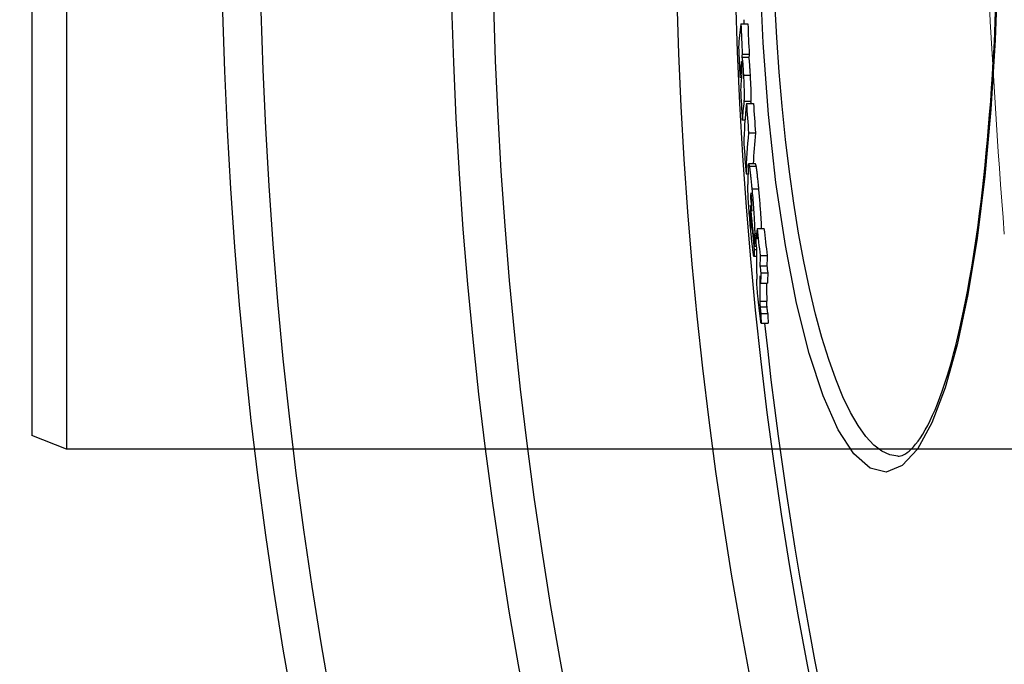
# Model space of a CAD drawing. Units: millimetres. Extents: x 3558 to 23632, y -2175 to 8499.
# Drawn here: x 12395 to 12537, y 1144 to 1237 of the extents above; entities that cross this region are included whole.
import ezdxf

# ---------------------------------------------------------------- set-up
doc = ezdxf.new("R2010")
doc.units = ezdxf.units.MM
doc.layers.add('Viditelná tenká (ISO)', color=7, linetype='Continuous', lineweight=18)

msp = doc.modelspace()

# ---------------------------------------------------------------- linework, layer by layer
for p, q in [((12401.6, 1335.34), (12401.6, 1175.34)), ((12396.6, 1333.34), (12396.6, 1177.34)), ((12498.78, 1236.61), (12499.78, 1236.61)), ((12498.91, 1231.83), (12499.91, 1231.83)), ((12498.97, 1232.27), (12499.97, 1232.27)), ((12498.79, 1230.89), (12498.9, 1230.89)), ((12498.64, 1228.95), (12498.86, 1228.95)), ((12499.14, 1229.22), (12500.15, 1229.22)), ((12499.21, 1225.47), (12500.21, 1225.47)), ((12499.57, 1225.16), (12500.57, 1225.16)), ((12498.98, 1222.78), (12499.35, 1222.78)), ((12499.87, 1220.91), (12500.88, 1220.91)), ((12500.89, 1216.45), (12499.89, 1216.45)), ((12499.98, 1216.12), (12500.99, 1216.12)), ((12499.51, 1215.04), (12499.79, 1215.04)), ((12500.2, 1212.21), (12500.23, 1212.21)), ((12500.35, 1212.87), (12501.35, 1212.87)), ((12500.16, 1211.54), (12500.31, 1211.54)), ((12500.13, 1209.7), (12500.21, 1209.7)), ((12500.13, 1208.91), (12500.28, 1208.91)), ((12500.21, 1207.75), (12500.3, 1207.75)), ((12500.31, 1208.1), (12500.36, 1208.1)), ((12500.75, 1206.16), (12500.96, 1206.16)), ((12500.97, 1206.47), (12501.08, 1206.47)), ((12501.1, 1207.15), (12502.11, 1207.15)), ((12500.7, 1204.12), (12501.03, 1204.12)), ((12500.71, 1204.61), (12500.99, 1204.61)), ((12501.03, 1203.13), (12500.65, 1203.13)), ((12501.55, 1203.27), (12502.56, 1203.27)), ((12501.51, 1201.78), (12502.52, 1201.78)), ((12501.64, 1200.75), (12502.65, 1200.75)), ((12501.62, 1199.28), (12502.62, 1199.28)), ((12501.5, 1196.7), (12502.51, 1196.7)), ((12501.54, 1195.88), (12502.54, 1195.88)), ((12501.65, 1194.92), (12502.65, 1194.92)), ((12501.69, 1193.5), (12502.69, 1193.5)), ((12401.6, 1175.34), (12396.6, 1177.34)), ((12681.6, 1175.34), (12401.6, 1175.34)), ((12521.38, 1174.34), (12521.38, 1174.34))]:
    msp.add_line(p, q)
at = {"flags": 128}
for points in [[(12535.79, 1244.76), (12535.42, 1234.35), (12534.79, 1224.28), (12533.93, 1214.7), (12532.83, 1205.77), (12531.5, 1197.62), (12529.96, 1190.38), (12528.23, 1184.18), (12526.31, 1179.14), (12524.23, 1175.38), (12522.02, 1172.99), (12519.72, 1172.06), (12517.39, 1172.63), (12515.07, 1174.68), (12512.8, 1178.16), (12510.64, 1183.02), (12508.62, 1189.14), (12506.79, 1196.41), (12505.18, 1204.68), (12503.83, 1213.79), (12502.75, 1223.58), (12501.96, 1233.88), (12501.49, 1244.53)], [(12521.38, 1174.34), (12520.23, 1174.52), (12519.07, 1175.05), (12517.93, 1175.94), (12516.79, 1177.17), (12515.66, 1178.75), (12514.56, 1180.66), (12513.48, 1182.89), (12512.44, 1185.44), (12511.43, 1188.29), (12510.46, 1191.43), (12509.54, 1194.83), (12508.66, 1198.49), (12507.85, 1202.38), (12507.09, 1206.5), (12506.39, 1210.81), (12505.76, 1215.3), (12505.2, 1219.95), (12504.71, 1224.75), (12504.29, 1229.66), (12503.94, 1234.68), (12503.67, 1239.77)], [(12521.38, 1174.34), (12521.57, 1174.35), (12521.78, 1174.39), (12522, 1174.45), (12522.23, 1174.55), (12522.48, 1174.69), (12522.75, 1174.87), (12523.03, 1175.09), (12523.32, 1175.36), (12523.64, 1175.69), (12523.96, 1176.07), (12524.3, 1176.51), (12524.64, 1177), (12524.99, 1177.54), (12525.34, 1178.14), (12525.69, 1178.79), (12526.04, 1179.49), (12526.39, 1180.24), (12526.75, 1181.04), (12527.1, 1181.89), (12527.44, 1182.78), (12527.79, 1183.72), (12528.13, 1184.7), (12528.46, 1185.73), (12528.78, 1186.8), (12529.11, 1187.92), (12529.42, 1189.08), (12529.73, 1190.28), (12530.04, 1191.52), (12530.34, 1192.81), (12530.63, 1194.13), (12530.92, 1195.49), (12531.2, 1196.89), (12531.47, 1198.33), (12531.73, 1199.8), (12531.99, 1201.3), (12532.24, 1202.83), (12532.48, 1204.4), (12532.72, 1206.01), (12532.95, 1207.64), (12533.17, 1209.31), (12533.38, 1211.01), (12533.58, 1212.73), (12533.78, 1214.49), (12533.96, 1216.26), (12534.14, 1218.06), (12534.31, 1219.89), (12534.47, 1221.73), (12534.62, 1223.59), (12534.77, 1225.47), (12534.9, 1227.37), (12535.02, 1229.3), (12535.14, 1231.24), (12535.25, 1233.2), (12535.35, 1235.17), (12535.43, 1237.16), (12535.51, 1239.16)], [(12498.91, 1231.83), (12498.91, 1231.82), (12498.92, 1231.8), (12498.93, 1231.77), (12498.94, 1231.73), (12498.95, 1231.69), (12498.96, 1231.64), (12498.97, 1231.57), (12498.98, 1231.5), (12498.99, 1231.42), (12499, 1231.33), (12499.01, 1231.22), (12499.02, 1231.11), (12499.03, 1230.99), (12499.04, 1230.86), (12499.05, 1230.72), (12499.06, 1230.57), (12499.07, 1230.42), (12499.08, 1230.26), (12499.09, 1230.1), (12499.1, 1229.93), (12499.11, 1229.75), (12499.12, 1229.58), (12499.13, 1229.4), (12499.14, 1229.22)], [(12500.15, 1229.22), (12500.14, 1229.4), (12500.13, 1229.58), (12500.12, 1229.75), (12500.11, 1229.93), (12500.1, 1230.1), (12500.08, 1230.26), (12500.07, 1230.42), (12500.06, 1230.57), (12500.05, 1230.72), (12500.04, 1230.86), (12500.03, 1230.99), (12500.02, 1231.11), (12500.01, 1231.22), (12500, 1231.33), (12499.99, 1231.42), (12499.98, 1231.5), (12499.97, 1231.57), (12499.96, 1231.64), (12499.95, 1231.69), (12499.94, 1231.73), (12499.93, 1231.77), (12499.92, 1231.8), (12499.92, 1231.82), (12499.91, 1231.83)], [(12498.85, 1231.21), (12498.84, 1231.21), (12498.84, 1231.21), (12498.84, 1231.21), (12498.84, 1231.2), (12498.83, 1231.19), (12498.83, 1231.18), (12498.83, 1231.17), (12498.83, 1231.16), (12498.82, 1231.15), (12498.82, 1231.13), (12498.82, 1231.12), (12498.82, 1231.1), (12498.81, 1231.09), (12498.81, 1231.07), (12498.81, 1231.06), (12498.81, 1231.04), (12498.81, 1231.02), (12498.8, 1231), (12498.8, 1230.99), (12498.8, 1230.97), (12498.8, 1230.95), (12498.79, 1230.93), (12498.79, 1230.91), (12498.79, 1230.89)], [(12498.92, 1230.56), (12498.91, 1230.61), (12498.91, 1230.67), (12498.91, 1230.72), (12498.9, 1230.78), (12498.9, 1230.83), (12498.9, 1230.87), (12498.89, 1230.92), (12498.89, 1230.96), (12498.89, 1230.99), (12498.88, 1231.03), (12498.88, 1231.06), (12498.88, 1231.08), (12498.88, 1231.11), (12498.87, 1231.13), (12498.87, 1231.14), (12498.87, 1231.16), (12498.86, 1231.17), (12498.86, 1231.18), (12498.86, 1231.19), (12498.86, 1231.2), (12498.85, 1231.2), (12498.85, 1231.21), (12498.85, 1231.21), (12498.85, 1231.21)], [(12498.91, 1229.43), (12498.91, 1229.45), (12498.92, 1229.47), (12498.92, 1229.49), (12498.92, 1229.51), (12498.92, 1229.54), (12498.92, 1229.56), (12498.92, 1229.59), (12498.93, 1229.62), (12498.93, 1229.65), (12498.93, 1229.68), (12498.93, 1229.72), (12498.93, 1229.76), (12498.93, 1229.8), (12498.93, 1229.85), (12498.93, 1229.9), (12498.93, 1229.95), (12498.93, 1230.01), (12498.93, 1230.08), (12498.93, 1230.15), (12498.93, 1230.22), (12498.93, 1230.3), (12498.92, 1230.39), (12498.92, 1230.47), (12498.92, 1230.56)], [(12499.14, 1229.22), (12499.16, 1229), (12499.17, 1228.78), (12499.18, 1228.56), (12499.19, 1228.34), (12499.2, 1228.12), (12499.21, 1227.91), (12499.22, 1227.69), (12499.22, 1227.48), (12499.23, 1227.27), (12499.24, 1227.07), (12499.24, 1226.88), (12499.24, 1226.7), (12499.25, 1226.54), (12499.25, 1226.38), (12499.25, 1226.24), (12499.25, 1226.11), (12499.24, 1226), (12499.24, 1225.89), (12499.24, 1225.8), (12499.23, 1225.71), (12499.23, 1225.64), (12499.22, 1225.57), (12499.22, 1225.52), (12499.21, 1225.47)], [(12500.21, 1225.47), (12500.22, 1225.52), (12500.23, 1225.57), (12500.23, 1225.64), (12500.24, 1225.71), (12500.24, 1225.79), (12500.24, 1225.89), (12500.25, 1225.99), (12500.25, 1226.11), (12500.25, 1226.23), (12500.25, 1226.37), (12500.25, 1226.53), (12500.25, 1226.69), (12500.24, 1226.87), (12500.24, 1227.06), (12500.23, 1227.26), (12500.23, 1227.47), (12500.22, 1227.68), (12500.21, 1227.9), (12500.2, 1228.12), (12500.19, 1228.34), (12500.18, 1228.56), (12500.17, 1228.78), (12500.16, 1229), (12500.15, 1229.22)], [(12499.82, 1215.94), (12499.82, 1216), (12499.83, 1216.06), (12499.83, 1216.12), (12499.83, 1216.17), (12499.84, 1216.22), (12499.84, 1216.26), (12499.84, 1216.3), (12499.85, 1216.34), (12499.85, 1216.37), (12499.86, 1216.4), (12499.87, 1216.42), (12499.87, 1216.43), (12499.88, 1216.44), (12499.89, 1216.45), (12499.89, 1216.45), (12499.9, 1216.44), (12499.91, 1216.42), (12499.92, 1216.4), (12499.93, 1216.37), (12499.94, 1216.33), (12499.95, 1216.29), (12499.96, 1216.24), (12499.97, 1216.18), (12499.98, 1216.12)], [(12499.98, 1216.12), (12500, 1216.04), (12500.01, 1215.96), (12500.02, 1215.87), (12500.04, 1215.77), (12500.05, 1215.67), (12500.07, 1215.56), (12500.08, 1215.44), (12500.1, 1215.32), (12500.11, 1215.19), (12500.13, 1215.06), (12500.14, 1214.93), (12500.16, 1214.79), (12500.17, 1214.64), (12500.19, 1214.49), (12500.2, 1214.34), (12500.22, 1214.19), (12500.24, 1214.03), (12500.25, 1213.87), (12500.27, 1213.71), (12500.28, 1213.54), (12500.3, 1213.37), (12500.32, 1213.21), (12500.33, 1213.04), (12500.35, 1212.87)], [(12500.99, 1216.12), (12500.98, 1216.15), (12500.98, 1216.17), (12500.97, 1216.2), (12500.97, 1216.22), (12500.96, 1216.24), (12500.96, 1216.26), (12500.95, 1216.28), (12500.95, 1216.3), (12500.95, 1216.32), (12500.94, 1216.34), (12500.94, 1216.35), (12500.93, 1216.37), (12500.93, 1216.38), (12500.93, 1216.39), (12500.92, 1216.4), (12500.92, 1216.41), (12500.91, 1216.42), (12500.91, 1216.43), (12500.91, 1216.43), (12500.9, 1216.44), (12500.9, 1216.44), (12500.9, 1216.45), (12500.89, 1216.45), (12500.89, 1216.45)], [(12501.35, 1212.87), (12501.34, 1213.04), (12501.32, 1213.21), (12501.3, 1213.37), (12501.29, 1213.54), (12501.27, 1213.71), (12501.26, 1213.87), (12501.24, 1214.03), (12501.22, 1214.19), (12501.21, 1214.34), (12501.19, 1214.49), (12501.18, 1214.64), (12501.16, 1214.79), (12501.15, 1214.93), (12501.13, 1215.06), (12501.11, 1215.19), (12501.1, 1215.32), (12501.08, 1215.44), (12501.07, 1215.56), (12501.06, 1215.67), (12501.04, 1215.77), (12501.03, 1215.87), (12501.01, 1215.96), (12501, 1216.04), (12500.99, 1216.12)], [(12500.22, 1206.65), (12500.19, 1206.98), (12500.16, 1207.31), (12500.13, 1207.65), (12500.1, 1207.99), (12500.07, 1208.33), (12500.04, 1208.68), (12500.01, 1209.02), (12499.98, 1209.37), (12499.96, 1209.72), (12499.93, 1210.07), (12499.91, 1210.41), (12499.88, 1210.74), (12499.86, 1211.07), (12499.84, 1211.38), (12499.83, 1211.67), (12499.81, 1211.94), (12499.8, 1212.2), (12499.79, 1212.44), (12499.78, 1212.66), (12499.78, 1212.86), (12499.77, 1213.05), (12499.77, 1213.21), (12499.77, 1213.37), (12499.77, 1213.5)], [(12500.2, 1212.21), (12500.2, 1212.2), (12500.2, 1212.18), (12500.19, 1212.16), (12500.19, 1212.14), (12500.19, 1212.12), (12500.19, 1212.1), (12500.19, 1212.07), (12500.19, 1212.05), (12500.18, 1212.02), (12500.18, 1211.99), (12500.18, 1211.96), (12500.18, 1211.93), (12500.18, 1211.9), (12500.18, 1211.87), (12500.17, 1211.84), (12500.17, 1211.81), (12500.17, 1211.77), (12500.17, 1211.74), (12500.17, 1211.71), (12500.17, 1211.67), (12500.17, 1211.64), (12500.17, 1211.6), (12500.16, 1211.57), (12500.16, 1211.54)], [(12500.3, 1211.7), (12500.29, 1211.76), (12500.29, 1211.81), (12500.28, 1211.86), (12500.28, 1211.91), (12500.27, 1211.96), (12500.26, 1212), (12500.26, 1212.04), (12500.25, 1212.08), (12500.25, 1212.11), (12500.25, 1212.14), (12500.24, 1212.16), (12500.24, 1212.18), (12500.23, 1212.2), (12500.23, 1212.21), (12500.23, 1212.22), (12500.22, 1212.23), (12500.22, 1212.23), (12500.22, 1212.24), (12500.21, 1212.24), (12500.21, 1212.23), (12500.21, 1212.23), (12500.21, 1212.23), (12500.2, 1212.22), (12500.2, 1212.21)], [(12500.35, 1212.87), (12500.38, 1212.55), (12500.41, 1212.22), (12500.44, 1211.89), (12500.47, 1211.56), (12500.49, 1211.22), (12500.52, 1210.88), (12500.55, 1210.54), (12500.58, 1210.2), (12500.6, 1209.85), (12500.63, 1209.52), (12500.65, 1209.18), (12500.67, 1208.86), (12500.69, 1208.54), (12500.71, 1208.24), (12500.72, 1207.95), (12500.73, 1207.68), (12500.74, 1207.43), (12500.75, 1207.2), (12500.75, 1206.98), (12500.76, 1206.79), (12500.76, 1206.61), (12500.76, 1206.44), (12500.75, 1206.29), (12500.75, 1206.16)], [(12501.75, 1207.15), (12501.75, 1207.32), (12501.74, 1207.51), (12501.74, 1207.7), (12501.73, 1207.9), (12501.72, 1208.11), (12501.71, 1208.34), (12501.69, 1208.57), (12501.68, 1208.81), (12501.66, 1209.06), (12501.65, 1209.31), (12501.63, 1209.56), (12501.61, 1209.82), (12501.59, 1210.08), (12501.57, 1210.34), (12501.55, 1210.6), (12501.53, 1210.86), (12501.51, 1211.12), (12501.49, 1211.37), (12501.46, 1211.63), (12501.44, 1211.88), (12501.42, 1212.13), (12501.4, 1212.38), (12501.37, 1212.63), (12501.35, 1212.87)], [(12500.36, 1210.54), (12500.36, 1210.58), (12500.36, 1210.61), (12500.36, 1210.65), (12500.36, 1210.68), (12500.36, 1210.72), (12500.35, 1210.76), (12500.35, 1210.8), (12500.35, 1210.84), (12500.35, 1210.89), (12500.35, 1210.93), (12500.35, 1210.98), (12500.34, 1211.03), (12500.34, 1211.08), (12500.34, 1211.13), (12500.34, 1211.19), (12500.33, 1211.24), (12500.33, 1211.3), (12500.33, 1211.36), (12500.32, 1211.41), (12500.32, 1211.47), (12500.31, 1211.53), (12500.31, 1211.59), (12500.3, 1211.65), (12500.3, 1211.7)], [(12500.34, 1209.66), (12500.34, 1209.69), (12500.34, 1209.72), (12500.34, 1209.76), (12500.34, 1209.79), (12500.34, 1209.82), (12500.35, 1209.86), (12500.35, 1209.89), (12500.35, 1209.93), (12500.35, 1209.96), (12500.35, 1210), (12500.35, 1210.03), (12500.35, 1210.06), (12500.35, 1210.1), (12500.35, 1210.13), (12500.35, 1210.17), (12500.35, 1210.21), (12500.35, 1210.25), (12500.36, 1210.29), (12500.36, 1210.33), (12500.36, 1210.37), (12500.36, 1210.42), (12500.36, 1210.46), (12500.36, 1210.5), (12500.36, 1210.54)], [(12500.13, 1209.7), (12500.13, 1209.68), (12500.13, 1209.65), (12500.13, 1209.62), (12500.13, 1209.59), (12500.13, 1209.56), (12500.13, 1209.53), (12500.13, 1209.49), (12500.13, 1209.46), (12500.13, 1209.43), (12500.13, 1209.4), (12500.13, 1209.37), (12500.13, 1209.33), (12500.13, 1209.3), (12500.13, 1209.27), (12500.13, 1209.23), (12500.13, 1209.2), (12500.13, 1209.17), (12500.13, 1209.13), (12500.13, 1209.09), (12500.13, 1209.06), (12500.13, 1209.02), (12500.13, 1208.98), (12500.13, 1208.94), (12500.13, 1208.91)], [(12500.13, 1208.91), (12500.14, 1208.87), (12500.14, 1208.84), (12500.14, 1208.8), (12500.14, 1208.76), (12500.14, 1208.72), (12500.14, 1208.68), (12500.15, 1208.64), (12500.15, 1208.59), (12500.15, 1208.54), (12500.15, 1208.5), (12500.16, 1208.45), (12500.16, 1208.4), (12500.17, 1208.34), (12500.17, 1208.29), (12500.17, 1208.24), (12500.18, 1208.18), (12500.18, 1208.13), (12500.19, 1208.07), (12500.19, 1208.02), (12500.2, 1207.96), (12500.2, 1207.91), (12500.2, 1207.86), (12500.21, 1207.8), (12500.21, 1207.75)], [(12500.21, 1207.75), (12500.22, 1207.68), (12500.23, 1207.61), (12500.24, 1207.54), (12500.24, 1207.47), (12500.25, 1207.41), (12500.26, 1207.36), (12500.26, 1207.32), (12500.27, 1207.28), (12500.27, 1207.25), (12500.28, 1207.22), (12500.28, 1207.21), (12500.28, 1207.19), (12500.29, 1207.19), (12500.29, 1207.19), (12500.29, 1207.2), (12500.29, 1207.21), (12500.3, 1207.22), (12500.3, 1207.24), (12500.3, 1207.25), (12500.3, 1207.28), (12500.3, 1207.3), (12500.3, 1207.33), (12500.3, 1207.36), (12500.3, 1207.39)], [(12500.65, 1203.14), (12500.64, 1203.16), (12500.63, 1203.2), (12500.61, 1203.25), (12500.6, 1203.32), (12500.59, 1203.4), (12500.57, 1203.49), (12500.56, 1203.59), (12500.54, 1203.71), (12500.52, 1203.84), (12500.5, 1203.99), (12500.48, 1204.14), (12500.47, 1204.3), (12500.45, 1204.47), (12500.43, 1204.64), (12500.41, 1204.83), (12500.39, 1205.01), (12500.37, 1205.21), (12500.34, 1205.4), (12500.32, 1205.6), (12500.3, 1205.81), (12500.28, 1206.02), (12500.26, 1206.23), (12500.24, 1206.44), (12500.22, 1206.65)], [(12500.7, 1204.12), (12500.7, 1204.06), (12500.7, 1203.99), (12500.7, 1203.93), (12500.7, 1203.87), (12500.7, 1203.8), (12500.7, 1203.74), (12500.7, 1203.68), (12500.7, 1203.63), (12500.69, 1203.57), (12500.69, 1203.52), (12500.69, 1203.46), (12500.69, 1203.42), (12500.69, 1203.37), (12500.68, 1203.33), (12500.68, 1203.29), (12500.68, 1203.25), (12500.68, 1203.22), (12500.67, 1203.19), (12500.67, 1203.17), (12500.67, 1203.15), (12500.66, 1203.14), (12500.66, 1203.13), (12500.65, 1203.13), (12500.65, 1203.14)], [(12501.44, 1195.39), (12501.42, 1195.59), (12501.39, 1195.8), (12501.37, 1196.01), (12501.34, 1196.22), (12501.32, 1196.43), (12501.3, 1196.65), (12501.27, 1196.87), (12501.25, 1197.09), (12501.23, 1197.32), (12501.21, 1197.54), (12501.19, 1197.75), (12501.17, 1197.97), (12501.15, 1198.18), (12501.13, 1198.38), (12501.12, 1198.57), (12501.11, 1198.75), (12501.09, 1198.92), (12501.08, 1199.08), (12501.08, 1199.23), (12501.07, 1199.37), (12501.06, 1199.5), (12501.06, 1199.62), (12501.06, 1199.74), (12501.05, 1199.84)], [(12501.5, 1196.7), (12501.5, 1196.67), (12501.5, 1196.64), (12501.5, 1196.61), (12501.5, 1196.58), (12501.5, 1196.55), (12501.5, 1196.52), (12501.5, 1196.49), (12501.51, 1196.46), (12501.51, 1196.43), (12501.51, 1196.39), (12501.51, 1196.36), (12501.51, 1196.33), (12501.51, 1196.3), (12501.51, 1196.27), (12501.51, 1196.24), (12501.51, 1196.2), (12501.52, 1196.17), (12501.52, 1196.13), (12501.52, 1196.1), (12501.52, 1196.06), (12501.53, 1196.02), (12501.53, 1195.97), (12501.53, 1195.93), (12501.54, 1195.88)], [(12502.54, 1195.88), (12502.54, 1195.93), (12502.53, 1195.97), (12502.53, 1196.02), (12502.53, 1196.06), (12502.53, 1196.1), (12502.52, 1196.13), (12502.52, 1196.17), (12502.52, 1196.2), (12502.52, 1196.24), (12502.52, 1196.27), (12502.52, 1196.3), (12502.52, 1196.33), (12502.51, 1196.36), (12502.51, 1196.39), (12502.51, 1196.43), (12502.51, 1196.46), (12502.51, 1196.49), (12502.51, 1196.52), (12502.51, 1196.55), (12502.51, 1196.58), (12502.51, 1196.61), (12502.51, 1196.64), (12502.51, 1196.67), (12502.51, 1196.7)], [(12501.69, 1193.5), (12501.68, 1193.53), (12501.67, 1193.58), (12501.67, 1193.63), (12501.66, 1193.68), (12501.65, 1193.74), (12501.64, 1193.81), (12501.63, 1193.88), (12501.62, 1193.95), (12501.61, 1194.03), (12501.6, 1194.11), (12501.59, 1194.19), (12501.58, 1194.28), (12501.57, 1194.37), (12501.56, 1194.46), (12501.54, 1194.55), (12501.53, 1194.65), (12501.52, 1194.74), (12501.51, 1194.84), (12501.5, 1194.93), (12501.49, 1195.03), (12501.47, 1195.12), (12501.46, 1195.21), (12501.45, 1195.3), (12501.44, 1195.39)], [(12501.54, 1195.88), (12501.54, 1195.86), (12501.54, 1195.84), (12501.54, 1195.81), (12501.55, 1195.79), (12501.55, 1195.76), (12501.55, 1195.74), (12501.55, 1195.71), (12501.56, 1195.68), (12501.56, 1195.65), (12501.56, 1195.61), (12501.57, 1195.58), (12501.57, 1195.54), (12501.58, 1195.5), (12501.58, 1195.46), (12501.59, 1195.42), (12501.59, 1195.37), (12501.6, 1195.33), (12501.6, 1195.28), (12501.61, 1195.22), (12501.62, 1195.17), (12501.62, 1195.11), (12501.63, 1195.05), (12501.64, 1194.99), (12501.65, 1194.92)], [(12502.65, 1194.92), (12502.64, 1194.99), (12502.64, 1195.05), (12502.63, 1195.11), (12502.62, 1195.17), (12502.62, 1195.22), (12502.61, 1195.27), (12502.6, 1195.32), (12502.6, 1195.37), (12502.59, 1195.41), (12502.59, 1195.46), (12502.58, 1195.5), (12502.58, 1195.54), (12502.57, 1195.57), (12502.57, 1195.61), (12502.57, 1195.64), (12502.56, 1195.67), (12502.56, 1195.7), (12502.56, 1195.73), (12502.55, 1195.76), (12502.55, 1195.79), (12502.55, 1195.81), (12502.55, 1195.84), (12502.54, 1195.86), (12502.54, 1195.88)]]:
    msp.add_lwpolyline(points, dxfattribs=at)
for radius in [660.5, 654.97, 627.48, 621.44, 595, 595, 586.54]:
    msp.add_circle((13084.41, 1255.34), radius)
for start, end in [(181.77238, 181.83316), (186.06298, 211.60812)]:
    msp.add_arc((13084.41, 1255.34), 585.5, start, end)
for centre, major_axis, ratio, start_param, end_param in [((13192.91, 1231.85), (-694.51, 0), 0.210025, 6.250568, 6.273329), ((13088.66, 1259.52), (-590.35, 0), 0.977696, 0.0397, 0.047231), ((13088.66, 1259.52), (-589.35, 0), 0.977696, 0.039766, 0.047309), ((13088.66, 1256.72), (-590.7, 0), 0.977696, 0.040582, 0.048109), ((13192.92, 1227.55), (-694.32, 0), 0.210025, 6.250812, 6.253782), ((13192.92, 1227.55), (-693.31, 0), 0.210025, 6.250768, 6.253742), ((13192.88, 1227.55), (-694.27, 0), 0.210025, 6.260217, 6.27358), ((13192.87, 1225.81), (-694.17, 0), 0.210025, 6.258336, 6.273681), ((13088.65, 1256.72), (-590.7, 0), 0.977696, 0.051145, 0.058801), ((13192.85, 1221.43), (-693.9, 0), 0.210025, 6.255507, 6.273936), ((13187.26, 1218.51), (-688.06, 0), 0.293655, 6.250295, 6.279368), ((13092.76, 1261.5), (-594.4, 0), 0.955912, 0.064002, 0.071492), ((13192.85, 1221.43), (-692.9, 0), 0.210025, 6.25547, 6.257578), ((13092.76, 1261.5), (-593.4, 0), 0.955912, 0.064108, 0.07161), ((13187.24, 1214.34), (-687.73, 0), 0.293655, 6.250627, 6.279714), ((13187.23, 1214.34), (-686.72, 0), 0.293655, 6.250585, 6.272734), ((13092.74, 1256.52), (-594.81, 0), 0.955912, 0.065526, 0.073011), ((13180.31, 1212.69), (-680.54, 0), 0.372771, 6.270375, 6.279967), ((13180.26, 1208.75), (-680.13, 0), 0.372771, 6.276436, 6.279431), ((13097.89, 1257.88), (-599.94, 0), 0.927923, 0.085273, 0.095828), ((13097.91, 1258.8), (-599.91, 0), 0.927923, 0.084999, 0.088387), ((13180.22, 1206.92), (-679.92, 0), 0.372771, 6.278561, 6.281358), ((13097.89, 1257.46), (-599.94, 0), 0.927923, 0.088785, 0.095954), ((13180.25, 1203.06), (-679.55, 0), 0.372771, 6.270938, 6.277041), ((13171.82, 1203.37), (-670.89, 0), 0.453283, 6.272991, 6.27782), ((13104.55, 1259.81), (-606.55, 0), 0.891367, 0.09883, 0.100334), ((13171.87, 1202.59), (-670.84, 0), 0.453283, 6.26819, 6.273093), ((13104.55, 1261.1), (-606.48, 0), 0.891367, 0.099972, 0.107193), ((13104.54, 1261.1), (-605.47, 0), 0.891367, 0.100136, 0.107369), ((13104.54, 1258.54), (-606.58, 0), 0.891367, 0.099189, 0.100694), ((13171.71, 1202.59), (-670.68, 0), 0.453283, 6.277922, 6.292228), ((13171.85, 1198.86), (-670.37, 0), 0.453283, 6.268674, 6.27358), ((13171.85, 1198.86), (-669.36, 0), 0.453283, 6.268665, 6.273578), ((13104.51, 1259.81), (-606.5, 0), 0.891367, 0.107559, 0.109472), ((13171.79, 1197.87), (-670.18, 0), 0.453283, 6.273709, 6.278543), ((13104.5, 1259.81), (-605.49, 0), 0.891367, 0.107734, 0.10965), ((13171.78, 1197.87), (-669.17, 0), 0.453283, 6.273708, 6.278548), ((13171.69, 1198.86), (-670.21, 0), 0.453283, 6.278413, 6.290294), ((13104.49, 1258.54), (-606.53, 0), 0.891367, 0.107914, 0.109827), ((13171.68, 1198.86), (-669.2, 0), 0.453283, 6.281807, 6.290317), ((13170.73, 1198.14), (-669.12, 0), 0.460345, 0.010458, 0.015079), ((13170.72, 1198.15), (-668.1, 0), 0.460345, 0.010486, 0.015115)]:
    msp.add_ellipse(centre, major_axis=major_axis, ratio=ratio, start_param=start_param, end_param=end_param)
at = {"layer": 'Viditelná tenká (ISO)', "flags": 128}
msp.add_lwpolyline([(12534.58, 1239.3), (12534.71, 1236.96), (12534.84, 1234.63), (12534.97, 1232.28), (12535.11, 1229.94), (12535.25, 1227.59), (12535.4, 1225.24), (12535.55, 1222.89), (12535.71, 1220.54), (12535.87, 1218.19), (12536.03, 1215.83), (12536.2, 1213.47), (12536.37, 1211.1), (12536.55, 1208.73), (12536.73, 1206.35)], dxfattribs=at)
at = {"layer": 'Viditelná tenká (ISO)'}
msp.add_arc((13084.41, 1255.34), 744.51, 183.77289, 247.67716, dxfattribs=at)

doc.saveas('drawing.dxf')
